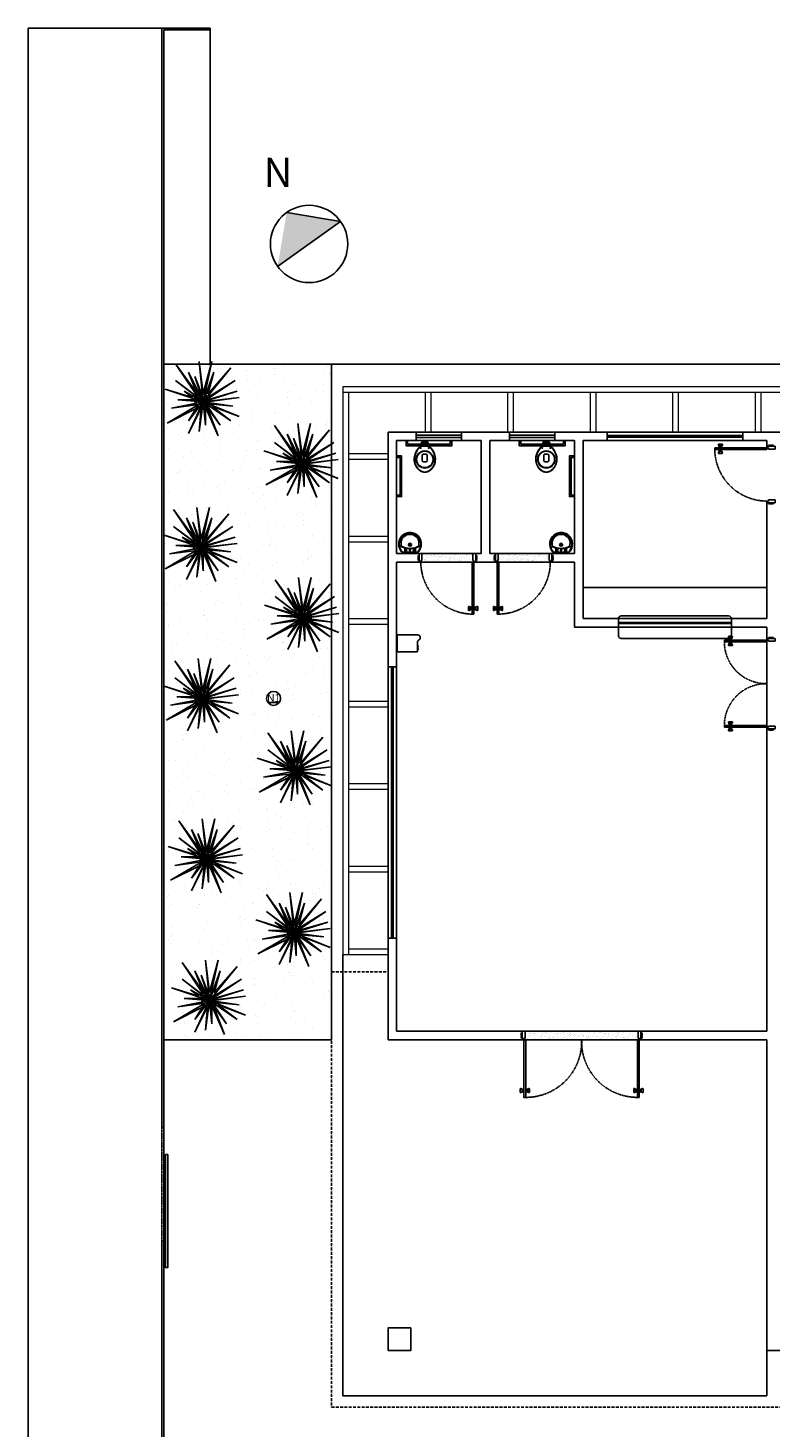
# Model space of a CAD drawing. Units: millimetres. Extents: x 2093 to 99134, y 1166 to 45892.
# Drawn here: x 2407 to 3722, y 15508 to 17985 of the extents above; entities that cross this region are included whole.
import ezdxf
from ezdxf.enums import TextEntityAlignment as Align

# ---------------------------------------------------------------- set-up
doc = ezdxf.new("R2010")
doc.units = ezdxf.units.MM
for name, pattern in [('DASHED', [0.75, 0.5, -0.25]), ('DASHED2', [0.375, 0.25, -0.125]), ('DASHEDX2', [38.1, 25.4, -12.7])]:
    doc.linetypes.add(name, pattern=pattern)
for name, color, linetype in [('ARQ-08', 8, 'Continuous'), ('ARQ_ALV 1', 5, 'Continuous'), ('ARQ_ESQ 1', 2, 'Continuous'), ('ARQ_ESQ 2', 41, 'Continuous'), ('ARQ_ESQ 3', 42, 'Continuous'), ('ARQ_ESQ PROJEÇÃO', 43, 'DASHED2'), ('ARQ_HACH 2', 252, 'Continuous'), ('ARQ_LAY 1', 13, 'Continuous'), ('ARQ_LAY 2', 13, 'Continuous'), ('ARQ_MOBILIÁRIO', 251, 'Continuous'), ('ARQ_PISO 1', 252, 'Continuous'), ('ARQ_PISO 2', 11, 'Continuous'), ('ARQ_PROJ 1', 33, 'DASHEDX2'), ('ARQ_TEXT 1', 7, 'Continuous'), ('ARQ_TEXT 2', 3, 'Continuous'), ('ARQ_VEG 2', 76, 'Continuous'), ('EXECUTIVO_ARQUIVOBASE_DETALHAMENTOS$0$ARQ_ESQ 1', 2, 'Continuous')]:
    doc.layers.add(name, color=color, linetype=linetype)
doc.layers.add('ARQ_BRISE', color=9, linetype='Continuous', lineweight=15)
doc.styles.add('Arial Narrow Regular', font='ARIALN.TTF')
doc.styles.get("Standard").update_dxf_attribs({"font": 'arial.ttf'})
pattern_1 = [(67.5, (-56927.617, -25785.464), (-5.1712659, 8.3168828), [0, -7.7216, 0, -8.636, 0, -8.255]), (37.5, (-56927.617, -25785.464), (0.6177207, 16.9110078), [0, -4.1656, 0, -6.9596, 0, -2.667]), (357.5, (-56933.028, -25788.589), (13.6860179, 7.9348165), [0, -2.54, 0, -9.144, 0, -11.938]), (347.5, (-56933.028, -25788.589), (10.9958925, 11.4968137), [0, -1.27, 0, -5.9944, 0, -6.858])]

# ---------------------------------------------------------------- blocks, each defined once
blk = doc.blocks.new('PORTA2FOL')
for p, q in [((37356.6, 9012.3), (37341.6, 9012.3)), ((37356.6, 9012.3), (37341.6, 9012.3)), ((37341.6, 9012.3), (37341.6, 9007.3)), ((37353.6, 9007.3), (37341.6, 9007.3)), ((37344.6, 9014.3), (37345.7, 9012.3)), ((37346.5, 9014.3), (37344.6, 9014.3)), ((37346.5, 9013.9), (37346.5, 9014.3)), ((37347.6, 9013.9), (37346.5, 9013.9)), ((37347.6, 9014.3), (37347.6, 9013.9)), ((37348.5, 9014.3), (37347.6, 9014.3)), ((37348.5, 9013.9), (37348.5, 9014.3)), ((37349.6, 9013.9), (37348.5, 9013.9)), ((37349.6, 9014.3), (37349.6, 9013.9)), ((37350.7, 9014.3), (37349.6, 9014.3)), ((37350.7, 9013.9), (37350.7, 9014.3)), ((37351.8, 9013.9), (37350.7, 9013.9)), ((37351.8, 9014.3), (37351.8, 9013.9)), ((37353.6, 9014.3), (37351.8, 9014.3)), ((37353.6, 9014.3), (37352.4, 9012.3)), ((37353.6, 9009.3), (37353.6, 9007.3)), ((37356.6, 9009.3), (37353.6, 9009.3)), ((37356.6, 9012.3), (37356.6, 9009.3)), ((37431.6, 9009.3), (37356.6, 9009.3)), ((37356.6, 9009.3), (37356.6, 9006.3)), ((37356.6, 9006.3), (37431.6, 9006.3)), ((37417.4, 9015), (37418.8, 9011.4)), ((37417.4, 9000.7), (37418.8, 9004.2)), ((37418.1, 9016.1), (37423.7, 9016.1)), ((37418.1, 8999.6), (37423.7, 8999.6)), ((37422.3, 9010.9), (37419.6, 9010.9)), ((37422.3, 9004.7), (37419.6, 9004.7)), ((37419.7, 9009.3), (37419.7, 9010.9)), ((37419.7, 9006.3), (37419.7, 9004.7)), ((37420.9, 9009.3), (37420.9, 9014.1)), ((37420.9, 9006.3), (37420.9, 9001.6)), ((37421.9, 9009.3), (37421.9, 9010.9)), ((37421.9, 9006.3), (37421.9, 9004.7)), ((37424.5, 9015), (37423, 9011.4)), ((37424.5, 9000.7), (37423, 9004.2)), ((37431.6, 9009.3), (37431.6, 9006.3)), ((37341.6, 8852.3), (37341.6, 8857.3)), ((37353.6, 8857.3), (37341.6, 8857.3)), ((37356.6, 8852.3), (37341.6, 8852.3)), ((37341.6, 8852.3), (37356.6, 8852.3)), ((37344.6, 8850.3), (37345.7, 8852.3)), ((37346.5, 8850.3), (37344.6, 8850.3)), ((37347.6, 8850.8), (37346.5, 8850.8)), ((37346.5, 8850.8), (37346.5, 8850.3)), ((37347.6, 8850.3), (37347.6, 8850.8)), ((37348.5, 8850.3), (37347.6, 8850.3)), ((37349.6, 8850.8), (37348.5, 8850.8)), ((37348.5, 8850.8), (37348.5, 8850.3)), ((37349.6, 8850.3), (37349.6, 8850.8)), ((37350.7, 8850.3), (37349.6, 8850.3)), ((37351.8, 8850.8), (37350.7, 8850.8)), ((37350.7, 8850.8), (37350.7, 8850.3)), ((37351.8, 8850.3), (37351.8, 8850.8)), ((37353.6, 8850.3), (37351.8, 8850.3)), ((37353.6, 8850.3), (37352.4, 8852.3)), ((37353.6, 8855.3), (37353.6, 8857.3)), ((37356.6, 8855.3), (37353.6, 8855.3)), ((37356.6, 8858.4), (37431.6, 8858.4)), ((37356.6, 8855.3), (37356.6, 8858.4)), ((37431.6, 8855.3), (37356.6, 8855.3)), ((37356.6, 8852.3), (37356.6, 8855.3)), ((37417.4, 8864), (37418.8, 8860.5)), ((37417.4, 8849.7), (37418.8, 8853.2)), ((37418.1, 8865.1), (37423.7, 8865.1)), ((37418.1, 8848.6), (37423.7, 8848.6)), ((37422.3, 8860), (37419.6, 8860)), ((37422.3, 8853.7), (37419.6, 8853.7)), ((37419.7, 8858.4), (37419.7, 8860)), ((37419.7, 8855.3), (37419.7, 8853.7)), ((37420.9, 8858.4), (37420.9, 8863.1)), ((37420.9, 8855.3), (37420.9, 8850.6)), ((37421.9, 8858.4), (37421.9, 8860)), ((37421.9, 8855.3), (37421.9, 8853.7)), ((37424.5, 8864), (37423, 8860.5)), ((37424.5, 8849.7), (37423, 8853.2)), ((37431.6, 8855.3), (37431.6, 8858.4))]:
    blk.add_line(p, q)
at = {"extrusion": (0, 0, -1)}
for centre, major_axis, start_param, end_param in [((37418.1, 9015.3), (0.566, 0.566), 3.532372, 5.497787), ((37419.6, 9011.7), (-0.566, 0.566), 3.926991, 5.103169), ((37422.3, 9011.7), (0.566, 0.566), 1.180017, 2.356194), ((37423.7, 9015.3), (-0.566, 0.566), 0.785398, 2.750813), ((37418.1, 8864.3), (0.566, 0.566), 3.532372, 5.497787), ((37419.6, 8860.8), (-0.566, 0.566), 3.926991, 5.103169), ((37422.3, 8860.8), (0.566, 0.566), 1.180017, 2.356194), ((37423.7, 8864.3), (-0.566, 0.566), 0.785398, 2.750813)]:
    blk.add_ellipse(centre, major_axis=major_axis, ratio=1, start_param=start_param, end_param=end_param, dxfattribs=at)
for centre, major_axis, start_param, end_param in [((37418.1, 9000.4), (-0.566, 0.566), 0.39078, 2.356194), ((37419.6, 9003.9), (0.566, 0.566), 0.785398, 1.961576), ((37422.3, 9003.9), (-0.566, 0.566), 4.321609, 5.497787), ((37423.7, 9000.4), (0.566, 0.566), 3.926991, 5.892406), ((37418.1, 8849.4), (-0.566, 0.566), 0.39078, 2.356194), ((37419.6, 8852.9), (0.566, 0.566), 0.785398, 1.961576), ((37422.3, 8852.9), (-0.566, 0.566), 4.321609, 5.497787), ((37423.7, 8849.4), (0.566, 0.566), 3.926991, 5.892406)]:
    blk.add_ellipse(centre, major_axis=major_axis, ratio=1, start_param=start_param, end_param=end_param)
at = {"layer": 'ARQ_ESQ PROJEÇÃO', "linetype": 'DASHED'}
for centre, start, end in [((37357.7, 9006.3), 269.1665, 0.0234), ((37357.7, 8858.4), 359.9766, 90.8335)]:
    blk.add_arc(centre, 73.9, start, end, dxfattribs=at)
blk = doc.blocks.new('L71-C7-S')
for points in [[(0, -0.48, 0.108162), (0.112, -0.456, 0.130345), (0.21, -0.38, 0.098496), (0.257, -0.28, 0.106524), (0.26, -0.15, 0.056129), (0.236, -0.08, 0.077465), (0.185, -0.004, 0.260144), (0.175, 0), (0, 0), (-0.175, 0, 0.260144), (-0.185, -0.004, 0.077465), (-0.236, -0.08, 0.056129), (-0.26, -0.15, 0.106524), (-0.257, -0.28, 0.098496), (-0.21, -0.38, 0.130345), (-0.112, -0.456, 0.108162)], [(0, -0.435, 0.185962), (0.146, -0.38, 0.148743), (0.205, -0.28, 0.142138), (0.2, -0.168, 0.114165), (0.192, -0.152, 0.094603), (0.179, -0.142, 0.04407), (0.157, -0.134, 0.029789), (0.11, -0.119, 0.032251), (0.05, -0.108, 0.033186), (0, -0.105, 0.033186), (-0.05, -0.108, 0.032251), (-0.11, -0.119, 0.029789), (-0.157, -0.134, 0.04407), (-0.179, -0.142, 0.094603), (-0.192, -0.152, 0.114165), (-0.2, -0.168, 0.142138), (-0.205, -0.28, 0.148743), (-0.146, -0.38, 0.185962)]]:
    blk.add_lwpolyline(points, format="xyb", close=True)
for points in [[(0, -0.467, 0.108329), (0.106, -0.444, 0.130418), (0.199, -0.372, 0.098355), (0.244, -0.277, 0.106392), (0.247, -0.153, 0.055971), (0.225, -0.085, 0.069473), (0.182, -0.02, 0.21084), (0.17, -0.015), (0, -0.015), (-0.17, -0.015, 0.21084), (-0.182, -0.02, 0.069473), (-0.225, -0.085, 0.055971), (-0.247, -0.153, 0.106392), (-0.244, -0.277, 0.098355), (-0.199, -0.372, 0.130418), (-0.106, -0.444, 0.108329), (0, -0.467)], [(-0.133, -0.015, -0.36665), (-0.126, -0.022), (-0.126, -0.104, -0.281754), (-0.132, -0.113, 0.014541), (-0.18, -0.131, 0.0101), (-0.21, -0.145, 0.125134), (-0.219, -0.153, 0.214964), (-0.22, -0.156, 0.315574), (-0.216, -0.158, 0.067868), (-0.2, -0.152, -0.03949), (-0.179, -0.142)], [(0.179, -0.142, -0.03949), (0.2, -0.152, 0.067868), (0.216, -0.158, 0.315574), (0.22, -0.156, 0.214964), (0.219, -0.153, 0.125134), (0.21, -0.145, 0.0101), (0.18, -0.131, 0.014541), (0.132, -0.113, -0.281754), (0.126, -0.104), (0.126, -0.022, -0.36665), (0.133, -0.015)]]:
    blk.add_lwpolyline(points, format="xyb")
for centre, radius in [((-0.09, -0.065), 0.0175), ((0, -0.19), 0.035), ((0, -0.19), 0.0225), ((0, -0.065), 0.0175), ((0.09, -0.065), 0.0175)]:
    blk.add_circle(centre, radius)
blk = doc.blocks.new('P-7-S')
at = {"layer": 'ARQ_LAY 1'}
for points in [[(-0.082, -0.133, 0.059368), (-0.132, -0.19, 0.082654), (-0.178, -0.29, 0.104255), (-0.186, -0.39, 0.107708), (-0.152, -0.49, 0.088187), (-0.09, -0.56, 0.163426), (0, -0.59, 0.163426), (0.09, -0.56, 0.088187), (0.152, -0.49, 0.107708), (0.186, -0.39, 0.104255), (0.178, -0.29, 0.082654), (0.132, -0.19, 0.059368), (0.082, -0.133, 0.207706), (0.074, -0.13), (0.069, -0.13), (0.062, -0.13), (0.062, -0.072, 0.402093), (0.051, -0.06), (0, -0.06), (-0.052, -0.06, 0.402093), (-0.062, -0.072), (-0.062, -0.13), (-0.069, -0.13), (-0.074, -0.13, 0.207706)], [(0, -0.212, -0.268395), (0.134, -0.29, -0.179674), (0.151, -0.39, -0.170707), (0.1, -0.48, -0.179561), (0, -0.517, -0.179561), (-0.1, -0.48, -0.170707), (-0.151, -0.39, -0.179674), (-0.134, -0.29, -0.268395)], [(0, -0.217, -0.268889), (0.126, -0.29, -0.180251), (0.143, -0.39, -0.158915), (0.1, -0.468, -0.196352), (0, -0.508, -0.196352), (-0.1, -0.468, -0.158915), (-0.143, -0.39, -0.180251), (-0.127, -0.29, -0.268889)], [(-0.03, -0.403, 0.183333), (0.03, -0.403, 0.302776), (0.044, -0.38), (0.044, -0.284, 0.370787), (-0.044, -0.284), (-0.044, -0.38, 0.302776)]]:
    blk.add_lwpolyline(points, format="xyb", close=True, dxfattribs=at)
for points in [[(0.069, -0.13, -0.139044), (0.074, -0.132, -0.064585), (0.128, -0.193, -0.117724), (0.183, -0.336, -0.055952), (0.182, -0.389, -0.107706), (0.149, -0.488, -0.08812), (0.087, -0.556, -0.163345), (0, -0.586), (0, -0.586, -0.163345), (-0.087, -0.556, -0.08812), (-0.149, -0.488, -0.107706), (-0.182, -0.389, -0.055952), (-0.183, -0.336, -0.117724), (-0.128, -0.193, -0.064585), (-0.074, -0.132, -0.139044), (-0.069, -0.13)], [(0.052, -0.13), (0.052, -0.086, 0.431962), (0.045, -0.079), (0, -0.079), (-0.045, -0.079, 0.431962), (-0.052, -0.086), (-0.052, -0.13)], [(-0.044, -0.13, 0.380199), (-0.036, -0.122), (-0.036, -0.111, 0.087349), (-0.037, -0.107, -0.172037), (-0.037, -0.098, -0.102747), (-0.036, -0.096, -0.167994), (-0.032, -0.095), (0, -0.095)], [(0.044, -0.13, -0.380199), (0.036, -0.122), (0.036, -0.111, -0.087349), (0.037, -0.107, 0.172037), (0.037, -0.098, 0.102747), (0.036, -0.096, 0.167994), (0.032, -0.095), (0, -0.095)]]:
    blk.add_lwpolyline(points, format="xyb", dxfattribs=at)
for points in [[(-0.062, -0.13), (0, -0.13)], [(0.035, -0.106), (0, -0.106), (-0.035, -0.106)], [(0.062, -0.13), (0, -0.13)]]:
    blk.add_lwpolyline(points, dxfattribs=at)
for centre in [(-0.073, -0.16), (0.073, -0.16)]:
    blk.add_circle(centre, 0.0075, dxfattribs=at)
blk = doc.blocks.new('PORTA 90')
at = {"ltscale": 2}
for p, q in [((59460.3, 42965), (59462.3, 42963.9)), ((59460.3, 42963.1), (59460.3, 42965)), ((59460.8, 42963.1), (59460.3, 42963.1)), ((59460.3, 42962), (59460.8, 42962)), ((59460.3, 42961.1), (59460.3, 42962)), ((59460.8, 42961.1), (59460.3, 42961.1)), ((59460.3, 42960), (59460.8, 42960)), ((59460.3, 42958.9), (59460.3, 42960)), ((59460.8, 42958.9), (59460.3, 42958.9)), ((59460.3, 42957.8), (59460.8, 42957.8)), ((59460.3, 42956), (59460.3, 42957.8)), ((59460.3, 42956), (59462.3, 42957.2)), ((59460.8, 42962), (59460.8, 42963.1)), ((59460.8, 42960), (59460.8, 42961.1)), ((59460.8, 42957.8), (59460.8, 42958.9)), ((59462.3, 42953), (59462.3, 42968)), ((59462.3, 42968), (59467.3, 42968)), ((59462.3, 42953), (59465.3, 42953)), ((59465.3, 42956), (59467.3, 42956)), ((59465.3, 42953), (59465.3, 42956)), ((59465.3, 42861), (59465.3, 42953)), ((59465.3, 42953), (59468.4, 42953)), ((59467.3, 42956), (59467.3, 42968)), ((59468.4, 42953), (59468.4, 42861)), ((59557.3, 42956), (59557.3, 42968)), ((59562.3, 42968), (59557.3, 42968)), ((59559.3, 42956), (59557.3, 42956)), ((59559.3, 42953), (59559.3, 42956)), ((59562.3, 42953), (59559.3, 42953)), ((59562.3, 42953), (59562.3, 42968)), ((59564.3, 42965), (59562.3, 42963.9)), ((59564.3, 42956), (59562.3, 42957.2)), ((59563.9, 42963.1), (59564.3, 42963.1)), ((59563.9, 42962), (59563.9, 42963.1)), ((59564.3, 42962), (59563.9, 42962)), ((59563.9, 42961.1), (59564.3, 42961.1)), ((59563.9, 42960), (59563.9, 42961.1)), ((59564.3, 42960), (59563.9, 42960)), ((59563.9, 42958.9), (59564.3, 42958.9)), ((59563.9, 42957.8), (59563.9, 42958.9)), ((59564.3, 42957.8), (59563.9, 42957.8)), ((59564.3, 42963.1), (59564.3, 42965)), ((59564.3, 42961.1), (59564.3, 42962)), ((59564.3, 42958.9), (59564.3, 42960)), ((59564.3, 42956), (59564.3, 42957.8)), ((59458.6, 42873.9), (59458.6, 42868.3)), ((59459.7, 42874.6), (59463.2, 42873.1)), ((59459.7, 42867.5), (59463.2, 42869)), ((59465.3, 42871.1), (59460.6, 42871.1)), ((59463.7, 42869.7), (59463.7, 42872.4)), ((59465.3, 42872.3), (59463.7, 42872.3)), ((59465.3, 42870.1), (59463.7, 42870.1)), ((59465.3, 42861), (59468.4, 42861)), ((59468.4, 42872.3), (59470, 42872.3)), ((59468.4, 42871.1), (59473.1, 42871.1)), ((59468.4, 42870.1), (59470, 42870.1)), ((59470, 42869.7), (59470, 42872.4)), ((59474, 42874.6), (59470.5, 42873.1)), ((59474, 42867.5), (59470.5, 42869)), ((59475.1, 42873.9), (59475.1, 42868.3))]:
    blk.add_line(p, q, dxfattribs=at)
for centre, major_axis, start_param, end_param in [((59459.4, 42873.9), (0.566, 0.566), 0.39078, 2.356194), ((59459.4, 42868.3), (-0.566, 0.566), 0.785398, 2.750813), ((59462.9, 42872.4), (-0.566, 0.566), 3.926991, 5.103169), ((59462.9, 42869.7), (-0.566, 0.566), 2.750813, 3.926991)]:
    blk.add_ellipse(centre, major_axis=major_axis, ratio=1, start_param=start_param, end_param=end_param, dxfattribs=at)
at = {"ltscale": 2, "extrusion": (0, 0, -1)}
for centre, start_param, end_param in [((59470.8, 42872.4), 3.926991, 5.103169), ((59470.8, 42869.7), 2.750813, 3.926991), ((59474.3, 42873.9), -1.180017, 0.785398), ((59474.3, 42868.3), 0.785398, 2.750813)]:
    blk.add_ellipse(centre, major_axis=(0.566, 0.566), ratio=1, start_param=start_param, end_param=end_param, dxfattribs=at)
at = {"layer": 'ARQ_ESQ PROJEÇÃO', "linetype": 'DASHED', "ltscale": 2}
blk.add_arc((59466.9, 42953.5), 92.5, 269.0542, 359.7137, dxfattribs=at)
blk = doc.blocks.new('PURIFICADOR PAREDE')
at = {"ltscale": 0.3}
for p, q in [((81650.1, 49027.3), (81652.5, 49027.3)), ((81650.1, 49026.6), (81650.1, 49027.3)), ((81652, 49026.1), (81650.6, 49026.1)), ((81652.5, 49027.3), (81652.5, 49026.6)), ((81655, 49027.3), (81657.4, 49027.3)), ((81655, 49026.6), (81655, 49027.3)), ((81656.9, 49026.1), (81655.5, 49026.1)), ((81657.4, 49027.3), (81657.4, 49026.6))]:
    blk.add_line(p, q, dxfattribs=at)
blk.add_lwpolyline([(81663.6, 49027.3), (81647.7, 49027.3, -0.414214), (81646.7, 49028.3), (81646.7, 49062.3, -0.414214), (81647.7, 49063.3), (81675.7, 49063.3, -0.414214), (81676.7, 49062.3), (81676.7, 49027.3)], format="xyb", dxfattribs=at)
for centre, start, end in [((81650.6, 49026.6), 180, 270), ((81652, 49026.6), 270, 0), ((81655.5, 49026.6), 180, 270), ((81656.9, 49026.6), 270, 0)]:
    blk.add_arc(centre, 0.5, start, end, dxfattribs=at)
blk.add_spline([(81676.7, 49027.3), (81675.7, 49023.7), (81668.4, 49023.7), (81666.7, 49026.3), (81663.6, 49027.3)], degree=3, dxfattribs=at)
blk = doc.blocks.new('BB')
at = {"xscale": 0.008333333333333, "yscale": 0.008333333333333, "zscale": 0.008333333333333}
blk.add_blockref('PURIFICADOR PAREDE', (-680.522, -408.839), dxfattribs=at)
blk = doc.blocks.new('PORTA CORTA FOGO 200m')
at = {"ltscale": 2}
for p, q in [((0, -15), (0, 0)), ((0, 0), (5, 0)), ((5, -12), (5, 0)), ((210, 0), (205, 0)), ((205, -12), (205, 0)), ((210, -15), (210, 0)), ((-2, -3), (0, -4.2)), ((-2, -4.9), (-2, -3)), ((-1.6, -4.9), (-2, -4.9)), ((-2, -6), (-1.6, -6)), ((-2, -6.9), (-2, -6)), ((-1.6, -6.9), (-2, -6.9)), ((-2, -8.1), (-1.6, -8.1)), ((-2, -9.1), (-2, -8.1)), ((-1.6, -9.1), (-2, -9.1)), ((-2, -10.2), (-1.6, -10.2)), ((-2, -12), (-2, -10.2)), ((-2, -12), (0, -10.8)), ((-1.6, -6), (-1.6, -4.9)), ((-1.6, -8.1), (-1.6, -6.9)), ((-1.6, -10.2), (-1.6, -9.1)), ((0, -15), (3, -15)), ((3, -12), (5, -12)), ((3, -15), (3, -12)), ((3, -117), (3, -15)), ((3, -15), (6.1, -15)), ((6.1, -15), (6.1, -117)), ((203.9, -15), (203.9, -117)), ((207, -15), (203.9, -15)), ((207, -12), (205, -12)), ((207, -15), (207, -12)), ((207, -117), (207, -15)), ((210, -15), (207, -15)), ((212, -3), (210, -4.2)), ((212, -12), (210, -10.8)), ((211.6, -6), (211.6, -4.9)), ((211.6, -4.9), (212, -4.9)), ((212, -6), (211.6, -6)), ((211.6, -8.1), (211.6, -6.9)), ((211.6, -6.9), (212, -6.9)), ((212, -8.1), (211.6, -8.1)), ((211.6, -10.2), (211.6, -9.1)), ((211.6, -9.1), (212, -9.1)), ((212, -10.2), (211.6, -10.2)), ((212, -4.9), (212, -3)), ((212, -6.9), (212, -6)), ((212, -9.1), (212, -8.1)), ((212, -12), (212, -10.2)), ((-3.7, -102.1), (-3.7, -107.7)), ((-2.6, -101.3), (0.9, -102.8)), ((-2.6, -108.4), (0.9, -107)), ((3, -104.8), (-1.7, -104.8)), ((1.4, -106.2), (1.4, -103.5)), ((3, -103.7), (1.4, -103.7)), ((3, -105.9), (1.4, -105.9)), ((3, -117), (6.1, -117)), ((6.1, -103.7), (7.7, -103.7)), ((6.1, -104.8), (10.8, -104.8)), ((6.1, -105.9), (7.7, -105.9)), ((7.7, -106.2), (7.7, -103.5)), ((11.7, -101.3), (8.1, -102.8)), ((11.7, -108.4), (8.1, -107)), ((12.8, -102.1), (12.8, -107.7)), ((197.2, -102.1), (197.2, -107.7)), ((198.3, -101.3), (201.9, -102.8)), ((198.3, -108.4), (201.9, -107)), ((203.9, -104.8), (199.2, -104.8)), ((202.3, -106.2), (202.3, -103.5)), ((203.9, -103.7), (202.3, -103.7)), ((203.9, -105.9), (202.3, -105.9)), ((207, -117), (203.9, -117)), ((207, -103.7), (208.6, -103.7)), ((207, -104.8), (211.7, -104.8)), ((207, -105.9), (208.6, -105.9)), ((208.6, -106.2), (208.6, -103.5)), ((212.6, -101.3), (209.1, -102.8)), ((212.6, -108.4), (209.1, -107)), ((213.7, -102.1), (213.7, -107.7))]:
    blk.add_line(p, q, dxfattribs=at)
for centre, major_axis, start_param, end_param in [((-2.9, -102.1), (0.566, 0.566), 0.39078, 2.356194), ((-2.9, -107.7), (-0.566, 0.566), 0.785398, 2.750813), ((0.6, -103.5), (0.566, 0.566), 5.497787, 6.673965), ((0.6, -106.2), (0.566, 0.566), 4.321609, 5.497787), ((198, -102.1), (0.566, 0.566), 0.39078, 2.356194), ((198, -107.7), (-0.566, 0.566), 0.785398, 2.750813), ((201.5, -103.5), (0.566, 0.566), 5.497787, 6.673965), ((201.5, -106.2), (-0.566, 0.566), 2.750813, 3.926991)]:
    blk.add_ellipse(centre, major_axis=major_axis, ratio=1, start_param=start_param, end_param=end_param, dxfattribs=at)
at = {"ltscale": 2, "extrusion": (0, 0, -1)}
for centre, major_axis, start_param, end_param in [((8.5, -103.5), (-0.566, 0.566), 5.497787, 6.673965), ((8.5, -106.2), (0.566, 0.566), 2.750813, 3.926991), ((12, -102.1), (-0.566, 0.566), 0.39078, 2.356194), ((12, -107.7), (0.566, 0.566), 0.785398, 2.750813), ((209.4, -103.5), (-0.566, 0.566), 5.497787, 6.673965), ((209.4, -106.2), (-0.566, 0.566), 4.321609, 5.497787), ((212.9, -102.1), (-0.566, 0.566), 0.39078, 2.356194), ((212.9, -107.7), (0.566, 0.566), 0.785398, 2.750813)]:
    blk.add_ellipse(centre, major_axis=major_axis, ratio=1, start_param=start_param, end_param=end_param, dxfattribs=at)
at = {"layer": 'ARQ_ESQ PROJEÇÃO', "linetype": 'DASHED', "ltscale": 2}
for centre, start, end in [((6.2, -18.1), 269.9227, 1.793), ((203.8, -18.1), 178.207, 270.0773)]:
    blk.add_arc(centre, 98.9, start, end, dxfattribs=at)
blk = doc.blocks.new('Albero-AD')
for p, q in [((0, 0), (-4.88, 6.75)), ((-4.88, 6.75), (-1.12, 1.12)), ((0, 0), (-2.62, 5.25)), ((-2.62, 5.25), (-1.18, 1.63)), ((0, 0), (-0.75, 7.12)), ((-0.75, 7.12), (0, 1.5)), ((0, 0), (1.5, 7.12)), ((0, 1.5), (1.5, 7.12)), ((0, 0), (4.88, 6)), ((0, 0), (1.88, 5.25)), ((4.88, 6), (0.83, 1.33)), ((1.88, 5.25), (0.83, 1.33)), ((0, 0), (-4.88, 3.75)), ((-4.88, 3.75), (-0.38, 0.38)), ((0, 0), (-1.5, 4.5)), ((-1.5, 4.5), (-0.11, 1.02)), ((0, 0), (5.62, 3.75)), ((5.62, 3.75), (0.75, 0.75)), ((0, 0), (-6.75, 2.25)), ((-6.75, 2.25), (-1.88, 0.75)), ((0, 0), (-6.38, -3.75)), ((0, 0), (-5.62, -1.12)), ((0, 0), (-4.5, 0.38)), ((-4.5, 0.38), (-1.12, 0.38)), ((0, 0), (-3.38, 1.88)), ((-3.38, 1.88), (-1.88, 0.75)), ((0, 0), (-2.62, -5.62)), ((0, 0), (-2.62, -3.38)), ((0, 0), (-0.75, -5.25)), ((0, 0), (6, 1.88)), ((0, 0), (6.38, 0.75)), ((0, 0), (2.62, -6)), ((0, 0), (6.38, -2.62)), ((0, 0), (0.38, -4.12)), ((0, 0), (5.25, -0.75)), ((0, 0), (3, -4.12)), ((0, 0), (4.88, -3.38)), ((6, 1.88), (0.75, 0.38)), ((6.38, 0.75), (0.75, 0)), ((-6.38, -3.75), (-1.26, -1.19)), ((-5.62, -1.12), (-0.82, -0.48)), ((-2.62, -3.38), (-0.82, -0.48)), ((-0.38, -1.12), (-2.62, -5.62)), ((-0.75, -5.25), (-0.38, -1.12)), ((0.38, -4.12), (0.38, -1.12)), ((3, -4.12), (0.75, -0.75)), ((2.62, -6), (0.75, -1.12)), ((5.25, -0.75), (1.12, -0.38)), ((6.38, -2.62), (1.5, -0.75)), ((1.5, -0.75), (4.88, -3.38)), ((-2.62, -5.62), (-2.62, -5.62))]:
    blk.add_line(p, q)

msp = doc.modelspace()

# ---------------------------------------------------------------- hatches: boundary and pattern name
at = {"layer": 'ARQ_HACH 2'}
h = msp.add_hatch(dxfattribs=at)
h.set_pattern_fill('AR-SAND', color=256, scale=0.2, angle=30, style=0)
h.set_pattern_definition(pattern_1)
h.paths.add_polyline_path([(3194.321, 17054.76), (3104.321, 17054.76), (3104.321, 17042.76), (3102.321, 17042.76), (3102.321, 17039.76), (3196.321, 17039.76), (3196.321, 17042.76), (3194.321, 17042.76)])
h = msp.add_hatch(dxfattribs=at)
h.set_pattern_fill('AR-SAND', color=256, scale=0.2, angle=30, style=0)
h.set_pattern_definition(pattern_1)
h.paths.add_polyline_path([(3329.321, 17054.76), (3239.321, 17054.76), (3239.321, 17042.76), (3237.321, 17042.76), (3237.321, 17039.76), (3240.374, 17039.76), (3331.321, 17039.76), (3331.321, 17042.76), (3329.321, 17042.76)])
h = msp.add_hatch(dxfattribs=at)
h.set_pattern_fill('AR-SAND', color=256, scale=0.2, angle=30, style=0)
h.set_pattern_definition(pattern_1)
h.paths.add_polyline_path([(3486.821, 16206.687), (3463.821, 16206.687), (3463.821, 16209.687), (3460.768, 16209.687), (3312.874, 16209.687), (3309.821, 16209.687), (3309.821, 16206.687), (3286.821, 16206.687), (3286.821, 16194.687), (3486.821, 16194.687)])
at = {"layer": 'ARQ_TEXT 1'}
h = msp.add_hatch(color=256, dxfattribs=at)
h.paths.add_polyline_path([(2960.379, 17642.284), (2865.03, 17658.402), (2904.645, 17602.669)])
h.paths.add_polyline_path([(2865.03, 17658.402), (2848.912, 17563.054), (2904.645, 17602.669)])
at = {"layer": 'ARQ_VEG 2'}
h = msp.add_hatch(dxfattribs=at)
h.set_pattern_fill('AR-SAND', color=256, angle=-90)
h.set_pattern_definition([(307.5, (-39712.88, 60015.74), (48.941324, 1.600031), [0, -38.608, 0, -43.18, 0, -41.275]), (277.5, (-39712.88, 60015.74), (71.68251, -44.95233), [0, -20.828, 0, -34.798, 0, -13.335]), (237.5, (-39712.88, 60046.983), (0.143718, -79.099237), [0, -12.7, 0, -45.72, 0, -59.69]), (227.5, (-39712.88, 60046.98), (22.29293, -76.355645), [0, -6.35, 0, -29.972, 0, -34.29])])
h.paths.add_polyline_path([(2944.321, 16194.687), (2944.321, 17349.76), (2944.321, 17389.76), (2647.323, 17389.76), (2647.323, 16194.687)])

# ---------------------------------------------------------------- linework, layer by layer
at = {"layer": 'ARQ-08'}
msp.add_line((5534.32, 17389.767, 2.01), (2647.321, 17389.759, -0.231), dxfattribs=at)
at = {"layer": 'ARQ_ALV 1'}
for p, q in [((3044.321, 16854.687), (3044.321, 17269.76)), ((3094.321, 17254.687), (3094.321, 17269.76)), ((3174.321, 17254.687), (3174.321, 17269.76)), ((3259.321, 17254.687), (3259.321, 17269.76)), ((3339.321, 17254.687), (3339.321, 17269.76)), ((3431.821, 17269.76), (3339.321, 17269.76)), ((3431.821, 17254.687), (3431.821, 17269.76)), ((3671.821, 17269.797), (3759.321, 17269.797)), ((3671.821, 17254.687), (3671.821, 17269.76)), ((3059.321, 17254.687), (3094.321, 17254.687)), ((3059.321, 17254.687), (3059.321, 17054.76)), ((3209.321, 17254.687), (3174.321, 17254.687)), ((3209.321, 17254.687), (3209.321, 17054.76)), ((3224.321, 17254.687), (3224.321, 17054.76)), ((3259.321, 17254.687), (3224.321, 17254.687)), ((3374.321, 17254.76), (3339.321, 17254.687)), ((3374.321, 17054.76), (3374.321, 17254.76)), ((3389.321, 16939.687), (3389.321, 17254.687)), ((3431.821, 17254.687), (3389.321, 17254.687)), ((3664.321, 17254.687), (3714.321, 17254.687)), ((3714.321, 17244.76), (3714.321, 17254.687)), ((3714.284, 17147.76), (3714.321, 16939.687)), ((3099.321, 17054.76), (3059.321, 17054.76)), ((3199.321, 17054.76), (3209.321, 17054.76)), ((3224.321, 17054.76), (3234.321, 17054.76)), ((3334.321, 17054.76), (3374.321, 17054.76)), ((3059.321, 16854.687), (3059.321, 17039.76)), ((3374.321, 16924.687), (3374.321, 17039.76)), ((3374.321, 16924.687), (3451.821, 16924.687)), ((3389.321, 16939.687), (3451.821, 16939.687)), ((3451.821, 16924.687), (3451.821, 16939.687)), ((3651.821, 16939.687), (3714.321, 16939.687)), ((3651.821, 16939.687), (3651.821, 16924.687)), ((3651.821, 16924.687), (3714.321, 16924.687)), ((3714.321, 16924.687), (3714.321, 16904.687)), ((3059.321, 16854.687), (3044.321, 16854.687)), ((3714.321, 16744.687), (3714.321, 16209.687)), ((3044.321, 16194.687), (3044.321, 16374.687)), ((3059.321, 16374.687), (3044.321, 16374.687)), ((3059.321, 16209.687), (3059.321, 16374.687)), ((3281.821, 16209.687), (3059.321, 16209.687)), ((3714.321, 16209.687), (3491.821, 16209.687)), ((3281.821, 16194.687), (3044.321, 16194.687)), ((3714.321, 16194.687), (3491.821, 16194.687)), ((3714.321, 16194.687), (3714.321, 15644.687)), ((3714.321, 15644.687), (3739.321, 15644.687))]:
    msp.add_line(p, q, dxfattribs=at)
for points in [[(3044.321, 17269.76), (3094.321, 17269.76)], [(3259.321, 17269.76), (3174.321, 17269.76)], [(3099.321, 17039.76), (3059.321, 17039.76)], [(3199.321, 17039.76), (3234.321, 17039.76)], [(3334.321, 17039.76), (3374.321, 17039.76)], [(3044.321, 15644.687), (3084.321, 15644.687), (3084.321, 15684.687), (3044.321, 15684.687), (3044.321, 15644.687)]]:
    msp.add_lwpolyline(points, dxfattribs=at)
at = {"layer": 'ARQ_BRISE'}
for p, q in [((5414.321, 17349.76), (2964.321, 17349.76)), ((2964.321, 17349.76), (2964.321, 16345.76)), ((5414.321, 17339.76), (2964.321, 17339.76)), ((2974.321, 17339.76), (2974.321, 16345.76)), ((3110.321, 17269.76), (3110.321, 17339.76)), ((3120.321, 17269.76), (3120.321, 17339.76)), ((3256.321, 17269.76), (3256.321, 17339.76)), ((3266.321, 17269.76), (3266.321, 17339.76)), ((3402.321, 17269.76), (3402.321, 17339.76)), ((3412.321, 17269.76), (3412.321, 17339.76)), ((3548.321, 17269.76), (3548.321, 17339.76)), ((3558.321, 17269.76), (3558.321, 17339.76)), ((3694.321, 17269.76), (3694.321, 17339.76)), ((3704.321, 17269.76), (3704.321, 17339.76)), ((2974.321, 17231.76), (3044.321, 17231.76)), ((2974.321, 17221.76), (3044.321, 17221.76)), ((2974.321, 17085.76), (3044.321, 17085.76)), ((2974.321, 17075.76), (3044.321, 17075.76)), ((2974.321, 16939.76), (3044.321, 16939.76)), ((2974.321, 16929.76), (3044.321, 16929.76)), ((2974.321, 16793.76), (3044.321, 16793.76)), ((2974.321, 16783.76), (3044.321, 16783.76)), ((2974.321, 16647.76), (3044.321, 16647.76)), ((2974.321, 16637.76), (3044.321, 16637.76)), ((2974.321, 16501.76), (3044.321, 16501.76)), ((2974.321, 16491.76), (3044.321, 16491.76)), ((2974.321, 16355.76), (3044.321, 16355.76)), ((2964.321, 16345.76), (2974.321, 16345.76)), ((2974.321, 16345.76), (3044.321, 16345.76))]:
    msp.add_line(p, q, dxfattribs=at)
at = {"layer": 'ARQ_ESQ 1'}
for p, q in [((2644.338, 16039.391, 0), (2644.338, 17984.742, -7.013)), ((2729.338, 17984.742, -5.156), (2644.338, 17984.742, -5.156)), ((2729.338, 17981.742, -5.156), (2729.338, 17984.742, -5.156)), ((2647.338, 16039.391, 2.915), (2647.338, 17981.742, -5.156)), ((2729.338, 17981.742, -5.156), (2647.338, 17981.742, -5.156)), ((2647.338, 16039.391, 2.915), (2644.338, 16039.391, 0)), ((2644.327, 14697.747, -5.016), (2644.323, 15839.391, -5.493)), ((2644.338, 15197.734, -1.902), (2644.338, 15839.391, -5.493)), ((2647.338, 15839.391, 0), (2644.338, 15839.391, -5.493)), ((2647.338, 15197.734, 0.444), (2647.338, 15839.391, 0))]:
    msp.add_line(p, q, dxfattribs=at)
at = {"layer": 'ARQ_ESQ 1', "elevation": 0}
msp.add_lwpolyline([(2650.547, 15991.482), (2650.547, 15791.482), (2654.676, 15791.482), (2654.676, 15991.482)], close=True, dxfattribs=at)
at = {"layer": 'ARQ_ESQ 2'}
for p, q in [((3094.321, 17264.26), (3174.321, 17264.26)), ((3094.321, 17260.26), (3174.321, 17260.26)), ((3339.321, 17264.26), (3259.321, 17264.26)), ((3339.321, 17260.26), (3259.321, 17260.26)), ((3671.821, 17263.687), (3431.821, 17263.687)), ((3671.821, 17260.687), (3431.821, 17260.687)), ((3651.821, 16933.187), (3451.821, 16933.187)), ((3651.821, 16931.187), (3451.821, 16931.187)), ((3050.321, 16854.687), (3050.321, 16374.687)), ((3053.321, 16854.687), (3053.321, 16374.687))]:
    msp.add_line(p, q, dxfattribs=at)
at = {"layer": 'ARQ_ESQ 3'}
for p, q in [((3094.321, 17269.76), (3174.321, 17269.76)), ((3259.333, 17269.76), (3339.333, 17269.76)), ((3671.821, 17269.797), (3431.821, 17269.76)), ((3174.321, 17254.687), (3094.321, 17254.687)), ((3259.321, 17254.687), (3339.321, 17254.687)), ((3671.821, 17254.687), (3431.821, 17254.687)), ((3651.821, 16939.687), (3451.821, 16939.687)), ((3651.821, 16924.687), (3451.821, 16924.687)), ((3044.321, 16854.687), (3044.321, 16374.687)), ((3059.321, 16854.687), (3059.321, 16374.687)), ((3286.821, 16209.687), (3486.821, 16209.687)), ((3488.821, 16194.687), (3284.821, 16194.687))]:
    msp.add_line(p, q, dxfattribs=at)
for points in [[(3199.321, 17054.76), (3099.321, 17054.76), (3099.321, 17039.76), (3199.321, 17039.76)], [(3334.321, 17054.76), (3234.321, 17054.76), (3234.321, 17039.76), (3334.321, 17039.76)]]:
    msp.add_lwpolyline(points, close=True, dxfattribs=at)
at = {"layer": 'ARQ_ESQ PROJEÇÃO', "ltscale": 0.5}
for p, q in [((2644.338, 15839.391, -5.493), (2644.338, 16039.391, 0)), ((2647.338, 15839.391, 0), (2647.338, 16039.391, 0))]:
    msp.add_line(p, q, dxfattribs=at)
at = {"layer": 'ARQ_LAY 1'}
msp.add_line((3714.321, 16994.587), (3389.321, 16994.587), dxfattribs=at)
for points in [[(3076.156, 17254.687), (3076.156, 17245.76), (3157.156, 17245.76), (3157.156, 17254.76), (3154.456, 17254.76), (3154.456, 17248.46), (3078.856, 17248.46), (3078.856, 17254.687)], [(3357.487, 17254.725), (3357.487, 17245.76), (3276.487, 17245.76), (3276.487, 17254.76), (3279.187, 17254.76), (3279.187, 17248.46), (3354.787, 17248.46), (3354.787, 17254.72)], [(3059.321, 17155.76), (3068.321, 17155.76), (3068.321, 17227.76), (3059.321, 17227.76), (3059.321, 17225.06), (3065.621, 17225.06), (3065.621, 17158.46), (3059.321, 17158.46)], [(3374.321, 17155.76), (3365.321, 17155.76), (3365.321, 17227.76), (3374.321, 17227.76), (3374.321, 17225.06), (3368.021, 17225.06), (3368.021, 17158.46), (3374.321, 17158.46)]]:
    msp.add_lwpolyline(points, close=True, dxfattribs=at)
at = {"layer": 'ARQ_LAY 2'}
for p, q in [((3456.821, 16944.687), (3646.821, 16944.687)), ((3451.821, 16909.687), (3451.821, 16924.687)), ((3651.821, 16924.687), (3651.821, 16909.687)), ((3456.821, 16904.687), (3646.821, 16904.687))]:
    msp.add_line(p, q, dxfattribs=at)
for centre, start, end in [((3456.821, 16939.687), 90, 180), ((3646.821, 16939.687), 0, 90), ((3456.821, 16909.687), 180, 270), ((3646.821, 16909.687), 270, 0)]:
    msp.add_arc(centre, 5, start, end, dxfattribs=at)
at = {"layer": 'ARQ_MOBILIÁRIO'}
for p, q in [((2944.321, 16194.687), (2944.321, 17389.76)), ((3714.321, 16898.634), (3714.321, 16750.74)), ((2944.321, 16194.687), (2647.323, 16194.687, -2.241))]:
    msp.add_line(p, q, dxfattribs=at)
at = {"layer": 'ARQ_PISO 1'}
for p, q in [((2729.338, 17981.742, -5.156), (2729.338, 17389.759, -5.156)), ((2647.332, 17389.759, -0.231), (2647.338, 15197.734, 0.444))]:
    msp.add_line(p, q, dxfattribs=at)
msp.add_lwpolyline([(2944.321, 16194.687), (2647.332, 16194.687), (2647.332, 17389.759), (2944.321, 17389.759)], close=True, dxfattribs=at)
at = {"layer": 'ARQ_PISO 2'}
for p, q in [((2407.332, 17984.741, -0.192), (2407.308, 13839.13, -2.741)), ((2644.338, 17984.742, -5.156), (2407.332, 17984.741, -5.156))]:
    msp.add_line(p, q, dxfattribs=at)
msp.add_lwpolyline([(2964.321, 16345.76), (2964.321, 15564.687), (3714.321, 15564.687), (3714.321, 15644.687)], dxfattribs=at)
at = {"layer": 'ARQ_PROJ 1', "ltscale": 0.2}
for p, q in [((2944.321, 16314.687), (3044.321, 16314.687)), ((2944.321, 16314.687), (2944.321, 15544.687)), ((2944.321, 15544.687), (3884.321, 15544.687))]:
    msp.add_line(p, q, dxfattribs=at)
at = {"layer": 'ARQ_TEXT 1'}
for p, q in [((2960.379, 17642.284), (2848.912, 17563.054)), ((2865.03, 17658.402), (2960.379, 17642.284))]:
    msp.add_line(p, q, dxfattribs=at)
msp.add_circle((2904.645, 17602.669), 68.378, dxfattribs=at)
at = {"layer": 'ARQ_TEXT 2'}
msp.add_line((2833.241, 16791.37), (2849.229, 16791.37), dxfattribs=at)
for centre in [(2714.42, 17325.249), (2893.584, 17216.255), (2711.643, 17069.165), (2896.418, 16942.615), (2714.853, 16799.903), (2841.811, 16798.635), (2883.068, 16673.96), (2724.131, 16515.613), (2878.282, 16385.111), (2727.198, 16261.434)]:
    msp.add_circle(centre, 12.316, dxfattribs=at)
at = {"layer": 'EXECUTIVO_ARQUIVOBASE_DETALHAMENTOS$0$ARQ_ESQ 1', "elevation": 0}
msp.add_lwpolyline([(2650.547, 15984.982), (2650.547, 15981.982), (2647.547, 15981.982), (2647.547, 15984.982)], close=True, dxfattribs=at)

# ---------------------------------------------------------------- block references
at = {"layer": 'ARQ_ESQ 1', "rotation": 270}
msp.add_blockref('PORTA 90', (-39238.701, 76707.102), dxfattribs=at)
at = {"layer": 'ARQ_ESQ 1', "xscale": -1}
for name, p in [('PORTA 90', (62661.664, -25913.263)), ('PORTA2FOL', (41070.905, 7892.348))]:
    msp.add_blockref(name, p, dxfattribs=at)
at = {"layer": 'ARQ_ESQ 1'}
for name, p in [('PORTA 90', (-56228.021, -25913.263)), ('PORTA CORTA FOGO 200m', (3281.821, 16209.687))]:
    msp.add_blockref(name, p, dxfattribs=at)
at = {"layer": 'ARQ_LAY 1', "yscale": 100, "zscale": 100}
for p, xscale in [((3109.355, 17257.76), -100), ((3324.288, 17257.76), 100)]:
    msp.add_blockref('P-7-S', p, dxfattribs=dict(at, xscale=xscale))
at = {"layer": 'ARQ_LAY 1', "yscale": 75, "zscale": 75, "rotation": 180}
for p, xscale in [((3083.156, 17056.186), 75), ((3350.487, 17056.186), -75)]:
    msp.add_blockref('L71-C7-S', p, dxfattribs=dict(at, xscale=xscale))
at = {"layer": 'ARQ_LAY 1', "extrusion": (0, 0, -1), "xscale": -120.0000000000045, "yscale": 120.0000000000045, "zscale": -120.0000000000045, "rotation": 270}
msp.add_blockref('BB', (-3062.937, 16896.926), dxfattribs=at)
at = {"layer": 'ARQ_VEG 2', "xscale": 10, "yscale": 10, "zscale": 10}
for p in [(2717.354, 17323.314), (2892.172, 17213.885), (2713.692, 17065.351), (2893.372, 16941.165), (2715.775, 16797.718), (2880.336, 16670.167), (2723.063, 16514.352), (2877.983, 16384.119), (2728.599, 16264.139)]:
    msp.add_blockref('Albero-AD', p, dxfattribs=at)

# ---------------------------------------------------------------- texts
at = {"layer": 'ARQ_TEXT 1'}
msp.add_text('N', height=51.84, dxfattribs=at).set_placement((2824.095, 17703.269))
at = {"layer": 'ARQ_TEXT 2', "style": 'Arial Narrow Regular'}
for s, p in [('N3', (2714.728, 17318.703)), ('N3', (2893.892, 17209.709)), ('N3', (2711.951, 17062.619)), ('N3', (2896.726, 16936.069)), ('N3', (2715.161, 16793.357)), ('N1', (2841.99, 16792.798)), ('N3', (2883.376, 16667.414)), ('N3', (2724.439, 16509.067)), ('N3', (2878.59, 16378.565)), ('N3', (2727.506, 16254.888))]:
    msp.add_text(s, height=13.5, dxfattribs=at).set_placement(p, align=Align.CENTER)

doc.saveas('drawing.dxf')
